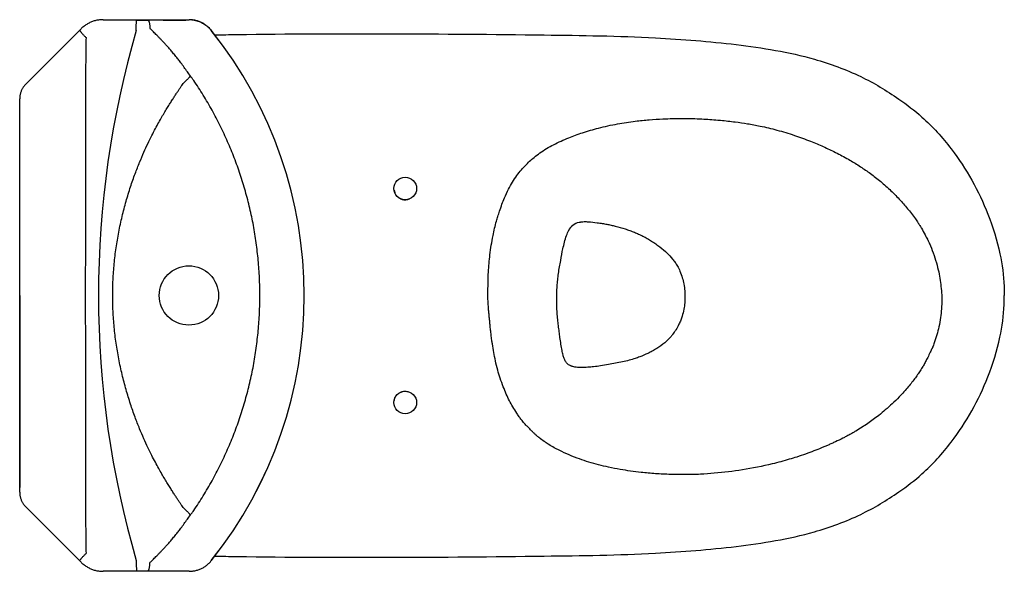
# Model space of a CAD drawing. Units: inches. Extents: x 42.9 to 70.4, y 53.4 to 68.8.
import ezdxf

# ---------------------------------------------------------------- set-up
doc = ezdxf.new("R2010")
doc.units = ezdxf.units.IN
doc.header["$LTSCALE"] = 1.21
doc.header["$MEASUREMENT"] = 0
doc.layers.get('0').update_dxf_attribs({"linetype": 'CONTINUOUS'})
doc.layers.add('03___PRT_ALL_CURVES', color=7, linetype='CONTINUOUS')

msp = doc.modelspace()

# ---------------------------------------------------------------- linework, layer by layer
at = {"color": 7, "linetype": 'Continuous'}
for p, q in [((45.2, 68.793), (45.2, 68.793)), ((45.2, 68.793), (47.603, 68.793)), ((46.13, 68.779), (46.39, 68.779)), ((46.876, 68.779), (47.512, 68.779)), ((47.512, 68.779), (47.603, 68.793)), ((47.603, 68.793), (47.603, 68.793)), ((43.046, 66.998), (44.587, 68.539)), ((44.587, 68.539), (44.587, 68.539)), ((46.128, 68.495), (46.128, 68.494)), ((48.222, 68.495), (48.222, 68.495)), ((47.638, 67.221), (47.619, 67.248)), ((43.046, 66.998), (43.046, 66.998)), ((42.874, 55.615), (42.874, 66.581)), ((42.874, 66.581), (42.874, 66.581)), ((42.874, 55.615), (42.874, 55.615)), ((44.587, 53.656), (43.046, 55.197)), ((43.046, 55.197), (43.046, 55.197)), ((47.619, 54.947), (47.638, 54.974)), ((44.587, 53.656), (44.587, 53.656)), ((46.128, 53.701), (46.128, 53.7)), ((48.222, 53.7), (48.222, 53.7)), ((47.603, 53.402), (45.2, 53.402)), ((45.2, 53.402), (45.2, 53.402)), ((47.603, 53.402), (47.603, 53.402))]:
    msp.add_line(p, q, dxfattribs=at)
msp.add_line((42.874, 61.098), (42.874, 55.744))
for points in [[(45.2, 68.793), (45.179, 68.792), (45.153, 68.791), (45.128, 68.79), (45.102, 68.787), (45.077, 68.784), (45.052, 68.78), (45.027, 68.775), (45.002, 68.77), (44.977, 68.764), (44.952, 68.757), (44.928, 68.749), (44.904, 68.741), (44.88, 68.731), (44.856, 68.722), (44.833, 68.711), (44.81, 68.7), (44.787, 68.688), (44.765, 68.676), (44.743, 68.663), (44.722, 68.649), (44.701, 68.634), (44.68, 68.619), (44.66, 68.604), (44.64, 68.587), (44.621, 68.571), (44.602, 68.553), (44.587, 68.539)], [(48.222, 68.495), (48.21, 68.51), (48.194, 68.528), (48.178, 68.546), (48.161, 68.563), (48.144, 68.58), (48.127, 68.596), (48.108, 68.611), (48.09, 68.626), (48.07, 68.641), (48.051, 68.654), (48.031, 68.668), (48.01, 68.68), (47.99, 68.692), (47.969, 68.704), (47.947, 68.714), (47.925, 68.724), (47.903, 68.734), (47.881, 68.743), (47.858, 68.751), (47.835, 68.758), (47.812, 68.765), (47.789, 68.771), (47.765, 68.776), (47.742, 68.78), (47.718, 68.784), (47.694, 68.787), (47.67, 68.79), (47.646, 68.791), (47.622, 68.792), (47.603, 68.793)], [(43.046, 66.998), (43.036, 66.987), (43.023, 66.973), (43.01, 66.958), (42.997, 66.942), (42.986, 66.927), (42.974, 66.91), (42.964, 66.894), (42.953, 66.877), (42.944, 66.86), (42.935, 66.842), (42.926, 66.824), (42.918, 66.806), (42.911, 66.788), (42.905, 66.769), (42.899, 66.751), (42.893, 66.732), (42.888, 66.713), (42.884, 66.693), (42.881, 66.674), (42.878, 66.654), (42.876, 66.635), (42.875, 66.615), (42.874, 66.595), (42.874, 66.581)], [(42.874, 55.615), (42.874, 55.599), (42.875, 55.58), (42.876, 55.56), (42.878, 55.54), (42.881, 55.521), (42.884, 55.502), (42.889, 55.482), (42.893, 55.463), (42.899, 55.444), (42.905, 55.425), (42.911, 55.407), (42.919, 55.388), (42.926, 55.37), (42.935, 55.352), (42.944, 55.335), (42.954, 55.318), (42.964, 55.301), (42.974, 55.284), (42.986, 55.268), (42.998, 55.252), (43.01, 55.237), (43.023, 55.222), (43.036, 55.207), (43.046, 55.197)], [(44.587, 53.656), (44.602, 53.642), (44.621, 53.624), (44.64, 53.607), (44.66, 53.591), (44.68, 53.576), (44.701, 53.561), (44.722, 53.546), (44.744, 53.532), (44.765, 53.519), (44.788, 53.507), (44.81, 53.495), (44.833, 53.484), (44.857, 53.473), (44.88, 53.464), (44.904, 53.454), (44.928, 53.446), (44.953, 53.438), (44.977, 53.432), (45.002, 53.425), (45.027, 53.42), (45.052, 53.415), (45.077, 53.411), (45.103, 53.408), (45.128, 53.405), (45.154, 53.404), (45.179, 53.403), (45.2, 53.402)], [(47.603, 53.402), (47.622, 53.403), (47.646, 53.404), (47.67, 53.405), (47.694, 53.408), (47.718, 53.411), (47.742, 53.415), (47.766, 53.419), (47.789, 53.425), (47.812, 53.431), (47.836, 53.437), (47.858, 53.445), (47.881, 53.453), (47.904, 53.462), (47.926, 53.471), (47.947, 53.481), (47.969, 53.492), (47.99, 53.503), (48.011, 53.515), (48.031, 53.528), (48.051, 53.541), (48.071, 53.555), (48.09, 53.569), (48.109, 53.584), (48.127, 53.6), (48.145, 53.616), (48.162, 53.632), (48.178, 53.649), (48.195, 53.667), (48.21, 53.685), (48.222, 53.7)]]:
    msp.add_lwpolyline(points, dxfattribs=at)
for centre in [(53.634, 64.083), (53.634, 58.112)]:
    msp.add_circle(centre, 0.316)
msp.add_circle((47.596, 61.098), 0.827, dxfattribs=at)
for centre, radius, start, end in [((46.396, 85.394), 16.615, 269.9825, 270.1955), ((46.881, -51.75), 120.53, 90.0027, 90.20391), ((47.602, 67.997), 0.796, 88.3776, 89.9845), ((47.602, 67.996), 0.796, 86.6316, 88.3778), ((47.602, 67.997), 0.796, 86.2589, 86.6316), ((47.602, 67.997), 0.795, 84.8806, 86.259), ((47.603, 67.998), 0.795, 84.7037, 84.8805), ((71.535, 61.098), 26.462, 163.7683, 196.2317), ((38.958, 61.098), 11.856, 321.3925, 38.6075), ((38.958, 61.098), 11.855, 321.3925, 38.6075), ((43.713, 64.86), 4.564, 37.1952, 38.6454), ((46.247, 66.088), 1.793, 34.2133, 39.1717), ((43.667, 57.371), 4.623, 321.3638, 322.7957), ((47.602, 54.198), 0.796, 270.0155, 271.6363), ((47.602, 54.199), 0.796, 271.6361, 273.3819), ((47.602, 54.199), 0.796, 273.3819, 273.7136), ((47.602, 54.198), 0.795, 273.7135, 275.1324), ((47.603, 54.197), 0.795, 275.1325, 275.2462)]:
    msp.add_arc(centre, radius, start, end, dxfattribs=at)
msp.add_arc((58.576, 62.722), 0.425, 102.5092, 155.2264)
for points, start_tangent, end_tangent in [([(46.128, 68.495), (46.128, 68.53), (46.128, 68.564), (46.128, 68.597), (46.128, 68.628), (46.128, 68.657), (46.129, 68.683), (46.129, 68.707), (46.129, 68.728), (46.129, 68.745), (46.129, 68.759), (46.129, 68.77), (46.129, 68.776), (46.13, 68.779)], (0.000515, 1), (0.275207, 0.961385)), ([(46.452, 68.779), (46.459, 68.776), (46.467, 68.769), (46.474, 68.757), (46.48, 68.742), (46.486, 68.722), (46.492, 68.699), (46.497, 68.673), (46.502, 68.643), (46.506, 68.611), (46.509, 68.578), (46.511, 68.542)], (0.996146, -0.087716), (0.052947, -0.998597)), ([(47.676, 68.789), (47.744, 68.78), (47.814, 68.764), (47.882, 68.742), (47.947, 68.714), (48.01, 68.68), (48.069, 68.641), (48.124, 68.597), (48.175, 68.548), (48.222, 68.495)], (0.995731, -0.092306), (0.623351, -0.781942)), ([(44.556, 68.488), (44.557, 68.484), (44.561, 68.477), (44.568, 68.467), (44.579, 68.453), (44.593, 68.437), (44.609, 68.417), (44.628, 68.396), (44.65, 68.372), (44.673, 68.347), (44.699, 68.321), (44.725, 68.293)], (-0.484367, -0.874865), (0.698277, -0.715828)), ([(47.278, 67.71), (47.19, 67.818), (47.109, 67.916), (47.033, 68.004), (46.962, 68.083), (46.896, 68.156), (46.835, 68.221), (46.778, 68.281), (46.725, 68.335), (46.676, 68.384), (46.63, 68.429), (46.588, 68.47), (46.548, 68.508), (46.511, 68.542)], (-0.622838, 0.782351), (-0.735975, 0.677008)), ([(44.725, 68.293), (44.72, 68.018), (44.717, 67.744), (44.714, 67.469), (44.712, 67.196), (44.71, 66.922), (44.709, 66.65), (44.709, 66.377), (44.708, 66.105), (44.708, 65.833), (44.708, 65.562), (44.709, 65.291), (44.709, 65.02), (44.71, 64.749), (44.71, 64.479), (44.71, 64.208), (44.711, 63.938), (44.711, 63.669), (44.71, 63.399), (44.71, 63.13), (44.709, 62.86), (44.708, 62.591), (44.707, 62.322), (44.706, 62.063), (44.705, 61.83), (44.704, 61.625), (44.704, 61.44), (44.703, 61.267), (44.703, 61.099), (44.703, 60.931), (44.704, 60.759), (44.704, 60.575), (44.705, 60.37), (44.706, 60.135), (44.707, 59.875), (44.708, 59.605), (44.709, 59.335), (44.71, 59.066), (44.71, 58.796), (44.711, 58.527), (44.711, 58.257), (44.71, 57.987), (44.71, 57.717), (44.71, 57.446), (44.709, 57.176), (44.709, 56.905), (44.708, 56.633), (44.708, 56.362), (44.708, 56.09), (44.709, 55.818), (44.709, 55.546), (44.71, 55.273), (44.712, 54.999), (44.714, 54.726), (44.717, 54.452), (44.72, 54.177), (44.725, 53.902)], (-0.017876, -0.99984), (0.017877, -0.99984)), ([(47.619, 67.248), (47.532, 67.37), (47.442, 67.494), (47.349, 67.619)], (-0.573766, 0.819019), (-0.6048, 0.796377)), ([(47.436, 67.012), (47.473, 67.049), (47.51, 67.085), (47.545, 67.12), (47.578, 67.155), (47.609, 67.189), (47.638, 67.221)], (0.723102, 0.690741), (0.658168, 0.752871)), ([(47.73, 55.098), (47.996, 55.508), (48.243, 55.93), (48.47, 56.363), (48.677, 56.806), (48.863, 57.259), (49.029, 57.72), (49.173, 58.188), (49.296, 58.663), (49.397, 59.144), (49.475, 59.628), (49.531, 60.116), (49.565, 60.606), (49.576, 61.098), (49.565, 61.589), (49.531, 62.079), (49.475, 62.567), (49.397, 63.052), (49.296, 63.532), (49.173, 64.007), (49.029, 64.475), (48.863, 64.937), (48.677, 65.389), (48.47, 65.833), (48.243, 66.266), (47.996, 66.687), (47.73, 67.097)], (0.563417, 0.826172), (-0.563417, 0.826172)), ([(45.733, 63.304), (45.843, 63.725), (45.967, 64.13), (46.096, 64.496), (46.221, 64.817), (46.341, 65.097), (46.455, 65.344), (46.562, 65.562), (46.662, 65.754), (46.756, 65.926), (46.843, 66.081), (46.925, 66.22), (47.001, 66.346), (47.072, 66.46), (47.138, 66.563), (47.198, 66.657), (47.254, 66.741), (47.305, 66.818), (47.352, 66.888), (47.395, 66.953), (47.436, 67.012)], (0.231628, 0.972804), (0.557878, 0.829923)), ([(45.733, 58.891), (45.639, 59.328), (45.565, 59.771), (45.511, 60.217), (45.48, 60.658), (45.469, 61.097), (45.479, 61.537), (45.511, 61.978), (45.565, 62.424), (45.639, 62.867), (45.733, 63.304)], (-0.23164, 0.972802), (0.231634, 0.972803)), ([(47.436, 55.183), (47.395, 55.243), (47.351, 55.308), (47.304, 55.378), (47.253, 55.455), (47.197, 55.54), (47.136, 55.634), (47.071, 55.737), (47, 55.851), (46.923, 55.978), (46.842, 56.117), (46.754, 56.272), (46.66, 56.445), (46.56, 56.637), (46.453, 56.855), (46.339, 57.102), (46.22, 57.382), (46.094, 57.704), (45.966, 58.069), (45.843, 58.472), (45.733, 58.891)], (-0.557882, 0.82992), (-0.231635, 0.972803)), ([(47.638, 54.974), (47.609, 55.006), (47.578, 55.04), (47.545, 55.075), (47.51, 55.11), (47.473, 55.147), (47.436, 55.183)], (-0.658175, 0.752865), (-0.723104, 0.690739)), ([(47.638, 54.974), (47.667, 55.012), (47.698, 55.053), (47.73, 55.098)], (0.632559, 0.774512), (0.563429, 0.826165)), ([(47.349, 54.576), (47.442, 54.701), (47.532, 54.825), (47.619, 54.947)], (0.6048, 0.796377), (0.573765, 0.81902)), ([(46.511, 53.653), (46.548, 53.687), (46.588, 53.725), (46.63, 53.766), (46.676, 53.811), (46.725, 53.86), (46.778, 53.914), (46.835, 53.974), (46.896, 54.039), (46.962, 54.111), (47.032, 54.191), (47.108, 54.279), (47.19, 54.377), (47.278, 54.485)], (0.735972, 0.677012), (0.622839, 0.78235)), ([(44.556, 53.707), (44.557, 53.711), (44.561, 53.718), (44.568, 53.728), (44.579, 53.742), (44.593, 53.759), (44.609, 53.778), (44.628, 53.799), (44.65, 53.823), (44.673, 53.848), (44.699, 53.874), (44.725, 53.902)], (-0.484366, 0.874865), (0.698277, 0.715828)), ([(46.128, 53.7), (46.128, 53.665), (46.128, 53.631), (46.128, 53.599), (46.128, 53.567), (46.128, 53.539), (46.129, 53.512), (46.129, 53.488), (46.129, 53.467), (46.129, 53.45), (46.129, 53.436), (46.129, 53.426), (46.129, 53.419), (46.13, 53.416)], (0.000524, -1), (0.27731, -0.960781)), ([(46.452, 53.416), (46.459, 53.419), (46.467, 53.426), (46.474, 53.438), (46.48, 53.454), (46.486, 53.473), (46.492, 53.496), (46.497, 53.523), (46.502, 53.552), (46.506, 53.584), (46.509, 53.618), (46.511, 53.653)], (0.996129, 0.087906), (0.052974, 0.998596))]:
    msp.add_spline(points, degree=3, dxfattribs=dict(at, start_tangent=start_tangent, end_tangent=end_tangent))
at = {"layer": '03___PRT_ALL_CURVES', "color": 4, "linetype": 'Continuous'}
for points in [[(48.321, 68.369), (48.526, 68.373), (51.589, 68.42), (55.689, 68.396), (60.338, 68.33), (62.858, 68.129), (64.796, 67.821), (66.319, 67.262), (67.307, 66.676), (68.17, 66.011), (69.098, 64.989), (69.83, 63.674), (70.243, 62.345), (70.349, 61.573), (70.354, 61.182), (70.354, 61.098)], [(48.321, 53.826), (48.526, 53.822), (51.589, 53.775), (55.689, 53.799), (60.338, 53.865), (62.858, 54.066), (64.796, 54.374), (66.319, 54.933), (67.307, 55.52), (68.17, 56.184), (69.098, 57.206), (69.83, 58.521), (70.243, 59.85), (70.349, 60.623), (70.354, 61.013), (70.354, 61.098)]]:
    msp.add_open_spline(points, degree=3, knots=[3.20451, 3.20451, 3.20451, 3.20451, 3.819131, 12.399702, 15.503119, 17.760471, 19.98244, 21.364264, 22.599352, 23.415584, 24.624496, 26.713541, 27.868043, 28.786002, 29.039395, 29.039395, 29.039395, 29.039395], dxfattribs=at)
for points, start_tangent, end_tangent in [([(61.443, 56.099), (61.236, 56.101), (61.039, 56.105), (60.619, 56.125), (60.216, 56.162), (59.921, 56.199), (59.633, 56.244), (59.309, 56.308), (58.758, 56.45), (58.501, 56.536), (58.212, 56.648), (57.93, 56.779), (57.793, 56.85), (57.645, 56.937), (57.544, 57.002), (57.411, 57.098), (57.323, 57.168), (57.272, 57.211), (57.216, 57.266), (57.15, 57.334), (57.075, 57.413), (57.004, 57.483), (56.957, 57.534), (56.878, 57.63), (56.815, 57.714), (56.746, 57.815), (56.634, 57.994), (56.543, 58.161), (56.454, 58.349), (56.371, 58.55), (56.284, 58.789), (56.216, 59.015), (56.152, 59.276), (56.106, 59.507), (56.067, 59.747), (56.051, 59.853), (56.032, 59.999), (56.017, 60.131), (56.001, 60.276), (55.996, 60.337), (55.992, 60.385), (55.99, 60.406), (55.989, 60.414), (55.983, 60.461), (55.972, 60.581), (55.962, 60.685), (55.956, 60.748), (55.956, 60.755), (55.949, 60.839), (55.944, 60.953), (55.941, 61.089), (55.942, 61.222), (55.947, 61.489), (55.956, 61.752), (55.973, 61.991), (55.999, 62.235), (56.035, 62.499), (56.084, 62.769), (56.18, 63.173), (56.219, 63.305), (56.265, 63.449), (56.334, 63.646), (56.402, 63.82), (56.518, 64.067), (56.627, 64.257), (56.748, 64.442), (56.876, 64.606), (57.104, 64.841), (57.231, 64.951), (57.391, 65.074), (57.579, 65.198), (57.773, 65.305), (58.196, 65.499), (58.583, 65.639), (59.024, 65.768), (59.559, 65.886), (60.054, 65.962), (60.445, 66), (60.821, 66.024), (61.38, 66.038)], (-1, -0.000854), (1, 0.000499)), ([(61.38, 66.038), (61.912, 66.025), (62.362, 65.993), (62.437, 65.986)], (1, 0.000499), (0.99557, -0.094022)), ([(62.437, 65.986), (62.843, 65.941), (63.186, 65.891), (63.538, 65.826), (64.008, 65.713), (64.496, 65.565), (64.949, 65.4), (65.302, 65.251), (65.641, 65.092), (66.003, 64.898), (66.303, 64.715), (66.581, 64.525), (66.867, 64.307), (67.154, 64.053), (67.422, 63.784), (67.655, 63.52), (67.759, 63.39), (67.871, 63.237), (67.909, 63.18), (67.949, 63.12), (67.96, 63.104), (67.977, 63.08), (67.998, 63.049), (68.026, 63.005), (68.042, 62.974), (68.143, 62.789), (68.208, 62.67), (68.21, 62.667), (68.216, 62.654), (68.241, 62.601), (68.293, 62.481), (68.393, 62.218), (68.477, 61.943), (68.535, 61.692), (68.572, 61.461), (68.598, 61.231), (68.611, 60.994), (68.6, 60.723), (68.572, 60.484), (68.528, 60.226), (68.471, 59.996), (68.436, 59.884), (68.4, 59.777), (68.377, 59.715), (68.353, 59.653), (68.346, 59.637), (68.343, 59.63), (68.339, 59.622), (68.288, 59.518), (68.251, 59.441), (68.219, 59.372), (68.186, 59.308), (68.129, 59.202), (68.1, 59.147), (68.095, 59.14), (68.083, 59.119), (68.005, 58.997), (67.932, 58.889), (67.85, 58.776), (67.645, 58.516), (67.52, 58.376), (67.416, 58.266), (67.226, 58.079), (67.032, 57.905), (66.85, 57.754), (66.694, 57.634), (66.387, 57.422), (66.207, 57.312), (66.123, 57.263), (66.038, 57.216), (65.937, 57.162), (65.849, 57.116), (65.641, 57.017), (65.588, 56.992), (65.54, 56.97), (65.484, 56.945), (65.44, 56.925), (65.392, 56.904), (65.345, 56.884), (65.249, 56.843), (65.04, 56.759), (64.807, 56.673), (64.564, 56.591), (64.352, 56.527), (63.878, 56.4), (63.043, 56.233), (62.26, 56.137), (61.875, 56.11), (61.653, 56.102), (61.443, 56.099)], (0.99557, -0.094022), (-1, -0.000854)), ([(53.329, 64.038), (53.339, 63.975), (53.348, 63.947), (53.362, 63.919), (53.376, 63.896), (53.391, 63.876), (53.414, 63.854), (53.434, 63.839), (53.472, 63.816), (53.506, 63.797), (53.528, 63.787), (53.548, 63.78), (53.595, 63.77), (53.627, 63.767), (53.648, 63.768), (53.702, 63.778), (53.751, 63.792)], (0.111215, -0.993796), (0.933129, 0.359541)), ([(60.05, 59.339), (59.888, 59.29), (59.696, 59.244), (59.5, 59.205), (59.304, 59.169), (59.085, 59.132), (58.892, 59.109), (58.727, 59.094), (58.57, 59.088), (58.439, 59.092), (58.366, 59.1), (58.315, 59.112), (58.279, 59.124), (58.255, 59.134), (58.217, 59.154), (58.174, 59.183), (58.108, 59.258), (58.067, 59.341), (58.038, 59.436), (58.01, 59.565), (57.981, 59.736), (57.953, 59.922), (57.931, 60.085), (57.909, 60.257), (57.89, 60.424), (57.874, 60.619), (57.864, 60.799), (57.861, 60.985), (57.865, 61.171), (57.874, 61.356), (57.891, 61.533), (57.912, 61.712), (57.972, 62.076), (58.035, 62.403), (58.136, 62.774), (58.2, 62.919), (58.254, 62.999)], (-0.949095, -0.314989), (0.62262, 0.782524)), ([(58.484, 63.137), (58.519, 63.147), (58.531, 63.149), (58.561, 63.153), (58.623, 63.158), (58.744, 63.155), (58.989, 63.128), (59.134, 63.107), (59.262, 63.085), (59.312, 63.075), (59.384, 63.06), (59.439, 63.047), (59.495, 63.033), (59.771, 62.955), (59.899, 62.91), (60.03, 62.86), (60.145, 62.811), (60.269, 62.754), (60.39, 62.689), (60.508, 62.615), (60.63, 62.535), (60.742, 62.454), (60.942, 62.281), (61.093, 62.115), (61.165, 62.02), (61.232, 61.919), (61.302, 61.778), (61.366, 61.593), (61.409, 61.419), (61.434, 61.229), (61.439, 61.075), (61.433, 60.892), (61.41, 60.714), (61.362, 60.519), (61.325, 60.414), (61.273, 60.295), (61.189, 60.142), (61.143, 60.073), (61.105, 60.021), (61.053, 59.958), (60.977, 59.875), (60.878, 59.781), (60.654, 59.617), (60.529, 59.544), (60.409, 59.483), (60.179, 59.385), (60.05, 59.339)], (0.977015, 0.213172), (-0.949095, -0.314989)), ([(53.329, 58.157), (53.339, 58.22), (53.348, 58.248), (53.362, 58.276), (53.376, 58.299), (53.391, 58.319), (53.414, 58.341), (53.434, 58.356), (53.472, 58.379), (53.506, 58.398), (53.528, 58.408), (53.548, 58.415), (53.595, 58.425), (53.627, 58.428), (53.648, 58.427), (53.702, 58.417), (53.751, 58.403)], (0.111215, 0.993796), (0.933129, -0.359541))]:
    msp.add_spline(points, degree=3, dxfattribs=dict(at, start_tangent=start_tangent, end_tangent=end_tangent))

doc.saveas('drawing.dxf')
